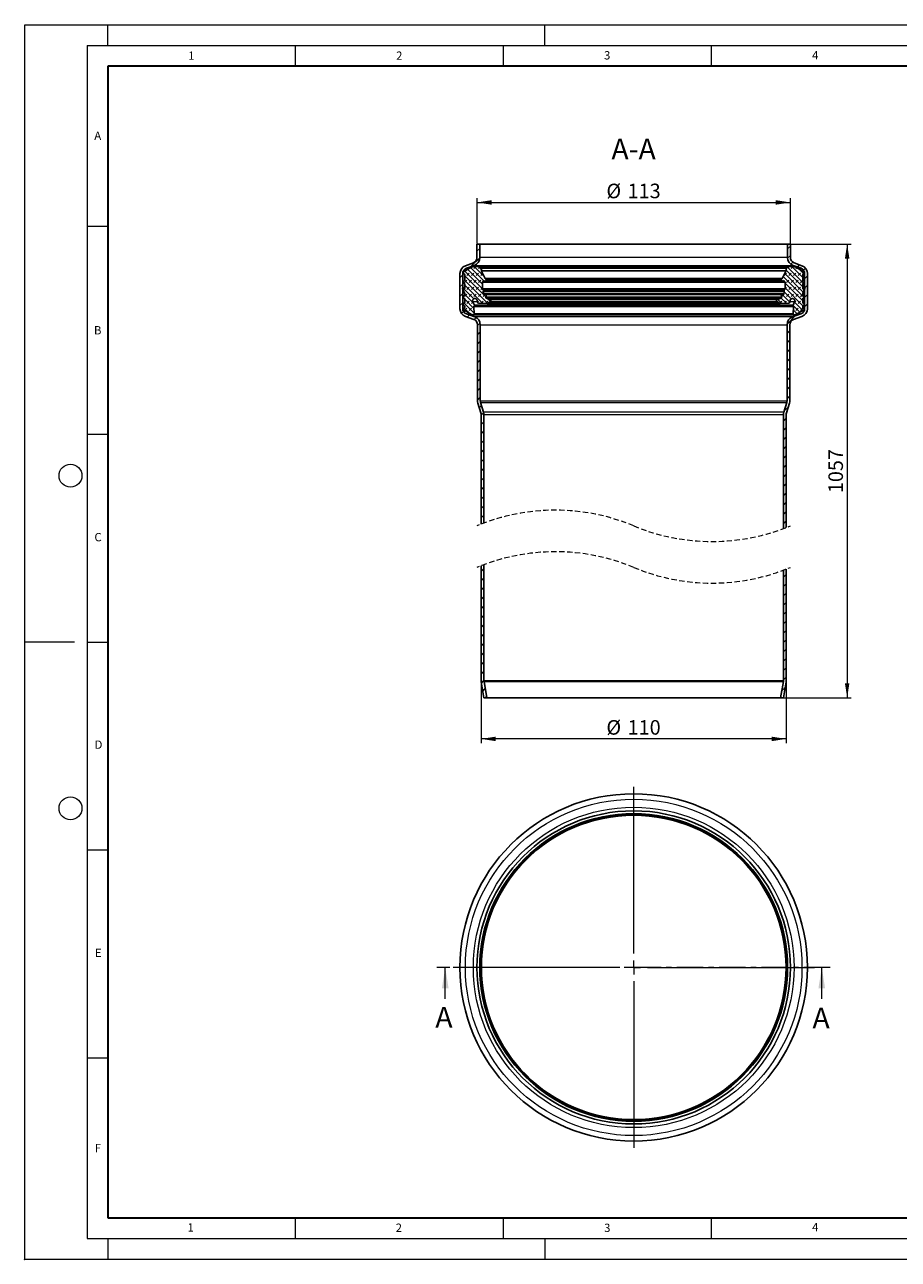
# Model space of a CAD drawing. Units: millimetres. Extents: x 0 to 420, y 0 to 297.
# Drawn here: x 0 to 210, y 0 to 297 of the extents above; entities that cross this region are included whole.
import ezdxf

# ---------------------------------------------------------------- set-up
doc = ezdxf.new("R2010")
doc.units = ezdxf.units.MM
doc.header["$PDSIZE"] = -1
doc.linetypes.add('CENTER', pattern=[10.16, 6.35, -1.27, 1.27, -1.27])
doc.linetypes.add('HIDDEN', pattern=[1.905, 1.27, -0.635])
doc.styles.add('SLDTEXTSTYLE0', font='TXT', dxfattribs={"width": 0.605})
doc.dimstyles.new('SLDDIMSTYLE0', dxfattribs={"dimtxt": 3.5, "dimasz": 3.5, "dimexe": 0, "dimexo": 0.0625, "dimgap": 0.875, "dimtad": 1, "dimlfac": 1.5, "dimrnd": 1e-09, "dimzin": 12, "dimdsep": 46, "dimtxsty": 'SLDTEXTSTYLE0', "dimsah": 1, "dimcen": 0.09, "dimadec": 0, "dimazin": 3, "dimtfac": 1, "dimtdec": 3, "dimtofl": 0, "dimtmove": 0, "dimatfit": 3, "dimfxl": 1, "dimfrac": 2, "dimtolj": 1, "dimtzin": 12, "dimarcsym": 0})

# ---------------------------------------------------------------- blocks, each defined once
blk = doc.blocks.new('SW_CENTERMARKSYMBOL_0')
at = {"color": 0, "linetype": 'Continuous', "lineweight": 18}
for p, q in [((0, 3.33), (0, 43.43)), ((-3.33, 0), (-43.43, 0)), ((0, 0), (-1.67, 0)), ((0, 0), (0, 1.67)), ((0, 0), (0, -1.67)), ((0, 0), (1.67, 0)), ((3.33, 0), (43.43, 0)), ((0, -3.33), (0, -43.43))]:
    blk.add_line(p, q, dxfattribs=at)
blk = doc.blocks.new('_D')
at = {"color": 7, "linetype": 'Continuous', "lineweight": 0}
for p, q in [((108.73, 244.34), (108.73, 255.24)), ((108.73, 254.24), (184.06, 254.24)), ((184.06, 244.34), (184.06, 255.24))]:
    blk.add_line(p, q, dxfattribs=at)
at = {"color": 7, "linetype": 'Continuous', "lineweight": 18}
for points in [[(108.73, 254.24), (112.23, 253.7), (112.23, 254.78)], [(184.06, 254.24), (180.56, 254.78), (180.56, 253.7)]]:
    blk.add_solid(points, dxfattribs=at)
at = {"color": 7, "linetype": 'Continuous', "lineweight": 18, "char_height": 3.5, "attachment_point": 1, "style": 'SLDTEXTSTYLE0'}
for s, insert in [('%%c', (139.83, 258.75)), ('113', (144.93, 258.76))]:
    blk.add_mtext(s, dxfattribs=dict(at, insert=insert))
blk = doc.blocks.new('_D_1')
at = {"color": 7, "linetype": 'Continuous', "lineweight": 0}
for p, q in [((184.16, 244.24), (198.71, 244.24)), ((197.71, 244.24), (197.71, 135.08)), ((182.49, 135.08), (198.71, 135.08))]:
    blk.add_line(p, q, dxfattribs=at)
at = {"color": 7, "linetype": 'Continuous', "lineweight": 18}
for points in [[(197.71, 244.24), (197.17, 240.74), (198.25, 240.74)], [(197.71, 135.08), (198.25, 138.58), (197.17, 138.58)]]:
    blk.add_solid(points, dxfattribs=at)
at = {"color": 7, "linetype": 'Continuous', "lineweight": 18, "insert": (193.2, 184.31), "char_height": 3.5, "attachment_point": 1, "rotation": 90, "style": 'SLDTEXTSTYLE0'}
blk.add_mtext('1057', dxfattribs=at)
blk = doc.blocks.new('_D_2')
at = {"color": 7, "linetype": 'Continuous', "lineweight": 0}
for p, q in [((109.73, 139.15), (109.73, 124.19)), ((183.06, 139.15), (183.06, 124.19)), ((183.06, 125.19), (109.73, 125.19))]:
    blk.add_line(p, q, dxfattribs=at)
at = {"color": 7, "linetype": 'Continuous', "lineweight": 18}
for points in [[(109.73, 125.19), (113.23, 124.65), (113.23, 125.73)], [(183.06, 125.19), (179.56, 125.73), (179.56, 124.65)]]:
    blk.add_solid(points, dxfattribs=at)
at = {"color": 7, "linetype": 'Continuous', "lineweight": 18, "char_height": 3.5, "attachment_point": 1, "style": 'SLDTEXTSTYLE0'}
for s, insert in [('%%c', (139.83, 129.71)), ('110', (144.93, 129.71))]:
    blk.add_mtext(s, dxfattribs=dict(at, insert=insert))
blk = doc.blocks.new('SW_HATCH_0')
at = {"color": 0, "linetype": 'Continuous', "lineweight": 18}
for p, q in [((0, 0), (0.67, 0.67)), ((74.67, 0.58), (75.33, 1.25)), ((-1.45, -3.69), (0.67, -1.58)), ((74.67, -1.66), (75.33, -1)), ((75.46, -3.12), (75.94, -2.64)), ((-4.1, -6.35), (-3.43, -5.68)), ((-3.13, -5.37), (-3.03, -5.27)), ((2.11, -10.97), (-2.95, -5.9)), ((1.29, -9.02), (-2.94, -4.79)), ((-2.46, -5.83), (-1.9, -5.27)), ((1.29, -7.9), (-2.23, -4.38)), ((1.65, -7.14), (-1.52, -3.97)), ((-1.34, -5.83), (-0.78, -5.27)), ((-0.78, -4.15), (-0.31, -3.68)), ((1.78, -6.15), (-0.66, -3.7)), ((-0.22, -5.83), (0.34, -5.27)), ((0.34, -4.15), (0.66, -3.83)), ((1.04, -4.29), (0.57, -3.81)), ((0.9, -5.83), (1.37, -5.37)), ((73.87, -5.83), (74.43, -5.27)), ((78.42, -9.82), (73.97, -5.37)), ((78.29, -8.57), (74.29, -4.57)), ((74.43, -4.15), (74.76, -3.81)), ((78.47, -7.63), (74.67, -3.83)), ((74.99, -5.83), (75.55, -5.27)), ((75.55, -4.15), (76, -3.7)), ((78.29, -6.32), (75.65, -3.68)), ((76.11, -5.83), (76.67, -5.27)), ((76.67, -4.15), (76.85, -3.97)), ((77.04, -3.79), (77.55, -3.27)), ((77.24, -5.83), (77.8, -5.27)), ((78.46, -5.37), (77.35, -4.26)), ((78.51, -4.56), (78.98, -4.09)), ((78.77, -6.55), (79.43, -5.88)), ((-4.1, -8.59), (-3.43, -7.92)), ((-3.44, -9.05), (-3.28, -8.89)), ((-0.77, -11.45), (-3.42, -8.8)), ((-3.03, -7.52), (-2.46, -6.95)), ((2.54, -12.52), (-2.96, -7.02)), ((1.42, -12.53), (-2.95, -8.15)), ((-2.46, -9.2), (-1.9, -8.64)), ((-1.9, -7.52), (-1.34, -6.95)), ((-1.34, -9.2), (-0.78, -8.64)), ((-0.78, -7.52), (-0.22, -6.95)), ((-0.22, -9.2), (0.34, -8.64)), ((0.34, -7.52), (0.9, -6.95)), ((0.9, -9.2), (1.29, -8.81)), ((1.82, -7.16), (2.03, -6.95)), ((73.51, -7.16), (73.1, -6.75)), ((78.61, -11.14), (73.58, -6.1)), ((73.68, -7.14), (73.87, -6.95)), ((78.29, -11.93), (74.05, -7.69)), ((74.05, -9.02), (74.43, -8.64)), ((78.32, -13.09), (74.05, -8.81)), ((74.43, -7.52), (74.99, -6.95)), ((74.99, -9.2), (75.55, -8.64)), ((75.55, -7.52), (76.11, -6.95)), ((76.11, -9.2), (76.67, -8.64)), ((76.67, -7.52), (77.24, -6.95)), ((77.24, -9.2), (77.8, -8.64)), ((77.8, -7.52), (78.3, -7.02)), ((78.36, -9.2), (78.76, -8.8)), ((78.77, -9.05), (78.61, -8.89)), ((78.77, -8.79), (79.43, -8.12)), ((-4.1, -10.84), (-3.43, -10.17)), ((-3.03, -10.88), (-2.46, -10.32)), ((-0.84, -12.51), (-2.95, -10.39)), ((-0.73, -13.74), (-2.95, -11.51)), ((-1.9, -10.88), (-1.34, -10.32)), ((-0.78, -10.88), (-0.22, -10.32)), ((0.34, -10.88), (0.9, -10.32)), ((1.47, -10.88), (2.03, -10.32)), ((3.22, -12.07), (2.54, -11.4)), ((73.27, -12.53), (72.34, -11.6)), ((74.38, -12.52), (73.12, -11.25)), ((75.24, -12.25), (73.21, -10.22)), ((73.31, -10.88), (73.87, -10.32)), ((75.56, -11.45), (73.84, -9.74)), ((74.43, -10.88), (74.99, -10.32)), ((75.55, -10.88), (76.11, -10.32)), ((76.67, -10.88), (77.24, -10.32)), ((77.8, -10.88), (78.29, -10.39)), ((78.77, -11.04), (79.43, -10.37)), ((-4.1, -13.08), (-3.43, -12.41)), ((-3.73, -14.96), (-3.25, -14.48)), ((-0.69, -14.9), (-3.09, -12.5)), ((-1.71, -15), (-3.05, -13.67)), ((-3.02, -14.25), (-2.46, -13.69)), ((-2.46, -12.57), (-1.9, -12.01)), ((-1.9, -14.25), (-1.34, -13.69)), ((-1.34, -12.57), (-0.98, -12.21)), ((-0.78, -14.25), (-0.72, -14.19)), ((0.09, -12.25), (0.34, -12.01)), ((0.95, -12.52), (1.47, -12.01)), ((2.06, -12.53), (2.59, -12.01)), ((72.12, -12.07), (72.18, -12.01)), ((72.79, -12.52), (73.31, -12.01)), ((73.91, -12.53), (74.43, -12.01)), ((77.64, -14.66), (75.95, -12.97)), ((76.93, -15.07), (76.05, -14.19)), ((76.06, -13.74), (76.11, -13.69)), ((76.17, -12.51), (76.67, -12.01)), ((78.35, -14.25), (76.32, -12.21)), ((76.67, -14.25), (77.24, -13.69)), ((77.24, -12.57), (77.8, -12.01)), ((77.8, -14.25), (78.36, -13.69)), ((78.36, -12.57), (78.43, -12.5)), ((78.77, -13.28), (79.43, -12.61)), ((-2.37, -15.84), (-1.84, -15.31)), ((-0.71, -16.42), (-0.21, -15.93)), ((0.13, -17.83), (0.75, -17.21)), ((74.54, -17.51), (76.49, -15.56)), ((0.13, -20.07), (0.8, -19.41)), ((74.53, -19.76), (75.2, -19.09)), ((0.13, -22.32), (0.8, -21.65)), ((74.53, -22), (75.2, -21.34)), ((74.53, -24.25), (75.2, -23.58)), ((0.13, -24.56), (0.8, -23.9)), ((0.13, -26.81), (0.8, -26.14)), ((74.53, -26.49), (75.2, -25.83)), ((0.13, -29.05), (0.8, -28.39)), ((74.53, -28.74), (75.2, -28.07)), ((0.13, -31.3), (0.8, -30.63)), ((74.53, -30.98), (75.2, -30.32)), ((74.53, -33.23), (75.2, -32.56)), ((0.13, -33.54), (0.8, -32.88)), ((0.13, -35.79), (0.8, -35.12)), ((74.53, -35.47), (75.2, -34.81)), ((0.55, -37.62), (1.08, -37.08)), ((73.84, -38.41), (74.85, -37.4)), ((1, -39.41), (1.61, -38.8)), ((1, -41.66), (1.67, -40.99)), ((73.67, -40.83), (74.33, -40.16)), ((1, -43.9), (1.67, -43.23)), ((73.67, -43.08), (74.33, -42.41)), ((1, -46.15), (1.67, -45.48)), ((73.67, -45.32), (74.33, -44.66)), ((73.67, -47.57), (74.33, -46.9)), ((1, -48.39), (1.67, -47.72)), ((1, -50.64), (1.67, -49.97)), ((73.67, -49.81), (74.33, -49.15)), ((1, -52.88), (1.67, -52.21)), ((73.67, -52.06), (74.33, -51.39)), ((1, -55.13), (1.67, -54.46)), ((73.67, -54.3), (74.33, -53.64)), ((73.67, -56.55), (74.33, -55.88)), ((1, -57.37), (1.67, -56.7)), ((1, -59.62), (1.67, -58.95)), ((73.67, -58.79), (74.33, -58.13)), ((1, -61.86), (1.67, -61.2)), ((73.67, -61.04), (74.33, -60.37)), ((1, -64.11), (1.67, -63.44)), ((73.67, -63.28), (74.33, -62.62)), ((73.67, -65.53), (74.33, -64.86)), ((1, -77), (1.67, -76.34)), ((1, -79.25), (1.67, -78.58)), ((73.67, -78.43), (74.33, -77.76)), ((73.67, -80.67), (74.33, -80)), ((1, -81.49), (1.67, -80.83)), ((1, -83.74), (1.67, -83.07)), ((73.67, -82.92), (74.33, -82.25)), ((1, -85.98), (1.67, -85.32)), ((73.67, -85.16), (74.33, -84.49)), ((1, -88.23), (1.67, -87.56)), ((73.67, -87.41), (74.33, -86.74)), ((73.67, -89.65), (74.33, -88.98)), ((1, -90.47), (1.67, -89.81)), ((1, -92.72), (1.67, -92.05)), ((73.67, -91.9), (74.33, -91.23)), ((1, -94.97), (1.67, -94.3)), ((73.67, -94.14), (74.33, -93.47)), ((1, -97.21), (1.67, -96.54)), ((73.67, -96.39), (74.33, -95.72)), ((73.67, -98.63), (74.33, -97.96)), ((1, -99.46), (1.67, -98.79)), ((73.67, -100.88), (74.33, -100.21)), ((1, -101.7), (1.67, -101.03)), ((1.08, -103.87), (1.67, -103.28)), ((73.67, -103.12), (74.33, -102.45)), ((1.4, -105.79), (1.98, -105.21)), ((73.26, -105.77), (74.07, -104.96)), ((2.03, -107.41), (2.3, -107.14))]:
    blk.add_line(p, q, dxfattribs=at)

msp = doc.modelspace()

# ---------------------------------------------------------------- linework, layer by layer
at = {"color": 7, "linetype": 'Continuous', "lineweight": 18}
for p, q in [((0, 0), (0, 297)), ((0, 297), (420, 297)), ((20, 292), (20, 297)), ((125, 292), (125, 297)), ((15, 292), (415, 292)), ((15, 292), (15, 5)), ((65, 292), (65, 287)), ((115, 292), (115, 287)), ((165, 292), (165, 287)), ((15, 248.5), (20, 248.5)), ((15, 198.5), (20, 198.5)), ((12, 148.5), (0, 148.5)), ((15, 148.5), (20, 148.5)), ((15, 98.5), (20, 98.5)), ((101.0922, 62.62), (101.0922, 70.22)), ((191.6066, 62.62), (191.6066, 70.22)), ((15, 48.5), (20, 48.5)), ((65, 10), (65, 5)), ((115, 10), (115, 5)), ((165, 10), (165, 5)), ((15, 5), (415, 5)), ((20, 5), (20, 0)), ((125, 5), (125, 0)), ((0, 0), (420, 0))]:
    msp.add_line(p, q, dxfattribs=at)
at = {"color": 7, "linetype": 'Continuous', "lineweight": 35}
for p, q in [((20, 287), (20, 10)), ((410, 287), (20, 287)), ((20, 10), (415, 10))]:
    msp.add_line(p, q, dxfattribs=at)
at = {"color": 7, "linetype": 'Continuous', "lineweight": 25}
for p, q in [((108.7259, 244.2369), (108.7259, 240.9687)), ((109.3926, 244.2369), (108.7259, 244.2369)), ((109.3926, 244.2369), (109.3926, 240.9687)), ((109.3926, 244.2369), (183.3926, 244.2369)), ((183.3926, 240.9687), (183.3926, 244.2369)), ((184.0593, 244.2369), (183.3926, 244.2369)), ((184.0593, 240.9687), (184.0593, 244.2369)), ((107.4118, 238.6364), (105.4929, 237.5286)), ((107.8508, 239.7166), (105.9386, 239.0168)), ((108.0799, 239.0905), (106.1677, 238.3908)), ((108.2139, 238.8045), (107.7927, 238.7602)), ((184.4454, 238.8111), (108.3398, 238.8111)), ((108.5222, 238.7972), (109.5611, 238.638)), ((183.2241, 238.638), (109.5611, 238.638)), ((109.7704, 238.3942), (109.7704, 237.7696)), ((109.7892, 237.6943), (110.7225, 235.9391)), ((182.0627, 235.9391), (182.996, 237.6943)), ((183.0148, 237.7696), (183.0148, 238.3942)), ((183.2241, 238.638), (184.263, 238.7972)), ((184.9925, 238.7602), (184.5712, 238.8045)), ((186.6175, 238.3908), (184.7053, 239.0905)), ((186.8466, 239.0168), (184.9344, 239.7166)), ((187.2922, 237.5286), (185.3734, 238.6364)), ((104.6259, 237.1387), (104.6259, 228.6831)), ((105.2926, 237.1387), (105.2926, 228.6831)), ((105.4929, 237.181), (105.6714, 237.078)), ((105.6714, 235.3635), (105.4929, 235.2605)), ((105.4929, 234.9129), (105.6714, 234.8099)), ((105.7717, 236.9042), (105.7717, 235.5373)), ((105.7717, 234.6361), (105.7717, 233.529)), ((110.0141, 234.9484), (110.0141, 233.4257)), ((110.4921, 235.3424), (110.8781, 235.2674)), ((110.8781, 235.2674), (181.9071, 235.2674)), ((181.8039, 235.7377), (110.9813, 235.7377)), ((181.9071, 235.2674), (182.2931, 235.3424)), ((182.7711, 233.4257), (182.7711, 234.9484)), ((187.0135, 235.5373), (187.0135, 236.9042)), ((187.0135, 233.529), (187.0135, 234.6361)), ((187.1138, 237.078), (187.2922, 237.181)), ((187.2922, 235.2605), (187.1138, 235.3635)), ((187.1138, 234.8099), (187.2922, 234.9129)), ((187.4926, 228.6831), (187.4926, 237.1387)), ((188.1593, 228.6831), (188.1593, 237.1387)), ((105.2231, 233.5761), (105.7529, 232.4399)), ((105.3419, 233.6758), (105.6454, 233.4633)), ((105.3419, 233.6758), (105.7717, 233.6758)), ((105.6714, 231.768), (105.4929, 231.665)), ((105.6454, 233.4633), (105.7375, 233.4633)), ((105.7717, 232.3551), (105.7717, 231.9419)), ((110.0633, 233.3101), (110.2022, 233.1762)), ((110.2132, 232.756), (110.3383, 232.2791)), ((110.2568, 232.9798), (110.2133, 232.8177)), ((110.7828, 232.265), (110.4831, 232.1926)), ((110.7828, 232.265), (182.0024, 232.265)), ((110.9762, 232.0698), (110.8262, 231.4725)), ((181.959, 231.4725), (181.809, 232.0698)), ((182.3021, 232.1926), (182.0024, 232.265)), ((182.4469, 232.2791), (182.572, 232.756)), ((182.5718, 232.8177), (182.5284, 232.9798)), ((182.583, 233.1762), (182.7219, 233.3101)), ((187.0135, 233.6758), (187.4433, 233.6758)), ((187.0135, 231.9419), (187.0135, 232.3551)), ((187.0323, 232.4399), (187.5621, 233.5761)), ((187.0477, 233.4633), (187.1398, 233.4633)), ((187.2922, 231.665), (187.1138, 231.768)), ((187.1398, 233.4633), (187.4433, 233.6758)), ((105.4929, 231.3175), (105.6714, 231.2144)), ((105.6714, 230.0157), (105.4929, 229.9127)), ((105.4929, 229.5651), (105.6714, 229.4621)), ((105.6714, 228.8171), (105.4933, 228.7143)), ((105.7717, 231.0406), (105.7717, 230.1895)), ((105.7717, 229.2883), (105.7717, 228.9909)), ((107.7272, 230.3152), (108.095, 229.5525)), ((107.9797, 229.2111), (108.0403, 227.4191)), ((108.0908, 229.44), (107.9958, 229.2754)), ((108.7953, 230.5593), (108.7953, 230.3749)), ((109.1935, 229.9735), (111.1823, 229.9581)), ((110.9384, 231.2406), (111.702, 230.8967)), ((181.8468, 231.2406), (110.9384, 231.2406)), ((111.1823, 229.9581), (181.6029, 229.9581)), ((111.9756, 230.4409), (111.369, 230.0162)), ((111.702, 230.8967), (111.9428, 230.7883)), ((181.4162, 230.0162), (180.8096, 230.4409)), ((180.8423, 230.7883), (181.0832, 230.8967)), ((181.0832, 230.8967), (181.8468, 231.2406)), ((181.6029, 229.9581), (183.5916, 229.9735)), ((183.9899, 230.3749), (183.9899, 230.5593)), ((184.6902, 229.5525), (185.058, 230.3152)), ((184.7894, 229.2754), (184.6944, 229.44)), ((184.7449, 227.4191), (184.8055, 229.2111)), ((187.0135, 230.1895), (187.0135, 231.0406)), ((187.0135, 228.9909), (187.0135, 229.2883)), ((187.1138, 231.2144), (187.2922, 231.3175)), ((187.2922, 229.9127), (187.1138, 230.0157)), ((187.1138, 229.4621), (187.2922, 229.5651)), ((187.2919, 228.7143), (187.1138, 228.8171)), ((105.4933, 228.3667), (107.1254, 227.4244)), ((105.9581, 226.7979), (107.9711, 226.0848)), ((106.1807, 227.4263), (108.1937, 226.7132)), ((107.262, 227.3593), (107.7134, 227.1862)), ((185.0718, 227.1862), (107.7134, 227.1862)), ((184.5914, 226.7132), (186.6045, 227.4263)), ((184.814, 226.0848), (186.8271, 226.7979)), ((185.0718, 227.1862), (185.5232, 227.3593)), ((185.6598, 227.4244), (187.2919, 228.3667)), ((108.8593, 224.828), (108.8593, 206.5358)), ((109.5259, 224.828), (109.5259, 206.5358)), ((183.2593, 206.5358), (183.2593, 224.828)), ((183.9259, 206.5358), (183.9259, 224.828)), ((108.9466, 205.951), (109.6677, 203.5927)), ((109.5842, 206.1459), (110.3052, 203.7876)), ((182.48, 203.7876), (183.201, 206.1459)), ((183.1175, 203.5927), (183.8385, 205.951)), ((109.7259, 203.2028), (109.7259, 176.8447)), ((110.3926, 203.2028), (110.3926, 177.0998)), ((182.3926, 175.782), (182.3926, 203.2028)), ((183.0593, 176.0371), (183.0593, 203.2028)), ((109.7259, 166.8447), (109.7259, 139.2503)), ((110.3926, 167.0998), (110.3926, 139.2503)), ((182.3926, 139.2503), (182.3926, 165.782)), ((183.0593, 139.2503), (183.0593, 166.0371)), ((109.7531, 138.9215), (110.3926, 135.0848)), ((110.4107, 139.0311), (111.0685, 135.0848)), ((181.7167, 135.0848), (182.3745, 139.0311)), ((182.3926, 135.0848), (183.032, 138.9215)), ((110.3926, 135.0848), (111.0685, 135.0848)), ((181.7167, 135.0848), (111.0685, 135.0848)), ((181.7167, 135.0848), (182.3926, 135.0848))]:
    msp.add_line(p, q, dxfattribs=at)
at = {"color": 8, "linetype": 'Continuous', "lineweight": 18}
for p, q in [((183.3926, 240.9687), (109.3926, 240.9687)), ((106.1677, 238.3908), (106.9863, 238.3908)), ((108.0799, 239.0905), (184.7053, 239.0905)), ((108.5222, 238.7972), (184.263, 238.7972)), ((109.7704, 238.3942), (183.0148, 238.3942)), ((183.0148, 237.7696), (109.7704, 237.7696)), ((182.996, 237.6943), (109.7892, 237.6943)), ((185.7989, 238.3908), (186.6175, 238.3908)), ((105.2926, 237.1387), (105.5663, 237.1387)), ((182.7711, 234.9484), (110.0141, 234.9484)), ((182.0627, 235.9391), (110.7225, 235.9391)), ((187.2189, 237.1387), (187.4926, 237.1387)), ((182.7711, 233.4257), (110.0141, 233.4257)), ((182.7219, 233.3101), (110.0633, 233.3101)), ((182.583, 233.1762), (110.2022, 233.1762)), ((182.572, 232.756), (110.2132, 232.756)), ((182.5718, 232.8177), (110.2133, 232.8177)), ((110.2568, 232.9798), (182.5284, 232.9798)), ((182.4469, 232.2791), (110.3383, 232.2791)), ((110.9762, 232.0698), (181.809, 232.0698)), ((108.7997, 230.3152), (107.7272, 230.3152)), ((107.9797, 229.2111), (184.8055, 229.2111)), ((184.7894, 229.2754), (107.9958, 229.2754)), ((108.0908, 229.44), (184.6944, 229.44)), ((184.6902, 229.5525), (108.095, 229.5525)), ((181.959, 231.4725), (110.8262, 231.4725)), ((181.4162, 230.0162), (111.369, 230.0162)), ((181.0832, 230.8967), (111.702, 230.8967)), ((180.8423, 230.7883), (111.9428, 230.7883)), ((111.9756, 230.4409), (180.8096, 230.4409)), ((185.058, 230.3152), (183.9854, 230.3152)), ((105.2926, 228.6831), (105.3497, 228.6831)), ((106.1807, 227.4263), (107.1222, 227.4263)), ((184.7449, 227.4191), (108.0403, 227.4191)), ((184.5914, 226.7132), (108.1937, 226.7132)), ((185.663, 227.4263), (186.6045, 227.4263)), ((187.3684, 228.6831), (187.4926, 228.6831)), ((109.5259, 224.828), (183.2593, 224.828)), ((109.5259, 206.5358), (183.2593, 206.5358)), ((109.5842, 206.1459), (183.201, 206.1459)), ((182.48, 203.7876), (110.3052, 203.7876)), ((110.3926, 203.2028), (182.3926, 203.2028)), ((110.3926, 139.2503), (182.3926, 139.2503)), ((110.4107, 139.0311), (182.3745, 139.0311))]:
    msp.add_line(p, q, dxfattribs=at)
at = {"color": 7, "linetype": 'CENTER', "lineweight": 18}
msp.add_line((193.6066, 70.22), (99.0922, 70.22), dxfattribs=at)
at = {"color": 7, "linetype": 'Continuous', "lineweight": 18}
for centre in [(11, 188.5), (11, 108.5)]:
    msp.add_circle(centre, 2.75, dxfattribs=at)
at = {"color": 7, "linetype": 'Continuous', "lineweight": 25}
for radius in [41.7667, 37.6667, 37, 36.6222]:
    msp.add_circle((146.3926, 70.22), radius, dxfattribs=at)
at = {"color": 8, "linetype": 'Continuous', "lineweight": 18}
for radius in [40.454, 38.5418, 36.8315, 36.6034]:
    msp.add_circle((146.3926, 70.22), radius, dxfattribs=at)
at = {"color": 7, "linetype": 'Continuous', "lineweight": 25}
for centre, radius, start, end in [((107.3926, 240.9688), 1.3334, 290.100976, 359.999412), ((107.3925, 240.9688), 2.0001, 290.101826, 359.999131), ((185.3927, 240.9688), 2.0001, 180.000869, 249.898174), ((185.3926, 240.9688), 1.3334, 180.000588, 249.899024), ((106.6259, 237.1387), 2, 110.099817, 179.9999), ((106.6259, 237.1387), 1.3333, 110.097869, 180.000812), ((107.8936, 237.8017), 0.9638, 96.006663, 119.993501), ((108.3397, 237.6055), 1.2056, 81.294535, 95.987826), ((109.5237, 238.3942), 0.2467, 0.005783, 81.282301), ((109.9309, 237.7696), 0.1605, 179.992078, 208.005776), ((182.8543, 237.7696), 0.1605, 331.994224, 0.007922), ((183.2615, 238.3942), 0.2467, 98.717699, 179.994217), ((184.4455, 237.6055), 1.2056, 84.012174, 98.705465), ((184.8916, 237.8017), 0.9638, 60.006499, 83.993337), ((186.1593, 237.1387), 1.3333, 359.999188, 69.902131), ((186.1593, 237.1387), 2, 0.0001, 69.900183), ((105.5711, 236.9042), 0.2006, 359.985338, 60.011861), ((105.5711, 235.5373), 0.2006, 299.988139, 0.014662), ((105.571, 234.6361), 0.2007, 0.006507, 59.990692), ((110.4155, 234.9484), 0.4014, 78.99824, 180.000798), ((111.0768, 236.1274), 0.4013, 207.998161, 256.239086), ((110.924, 235.5038), 0.2408, 259.002063, 76.230848), ((181.8612, 235.5038), 0.2408, 103.769152, 280.997937), ((181.7084, 236.1274), 0.4013, 283.760914, 332.001839), ((182.3697, 234.9484), 0.4014, 359.999202, 101.00176), ((187.2141, 236.9042), 0.2006, 119.988139, 180.014662), ((187.2141, 235.5373), 0.2006, 179.985338, 240.011861), ((187.2142, 234.6361), 0.2007, 120.009308, 179.993493), ((105.6914, 233.529), 0.0803, 235.004011, 0.001163), ((105.571, 231.9419), 0.2007, 300.009308, 359.993493), ((105.5711, 232.3551), 0.2006, 0.001529, 25.003133), ((110.1747, 233.4257), 0.1606, 180.011955, 226.053208), ((110.0629, 233.0317), 0.2007, 345.005807, 46.05407), ((110.4548, 232.3097), 0.1205, 194.719613, 283.553162), ((110.8205, 232.1089), 0.1605, 345.892348, 103.586225), ((181.9647, 232.1089), 0.1605, 76.413775, 194.107652), ((182.3304, 232.3097), 0.1205, 256.446838, 345.280387), ((182.7223, 233.0317), 0.2007, 133.94593, 194.994193), ((182.6105, 233.4257), 0.1606, 313.946792, 359.988045), ((187.0938, 233.529), 0.0803, 179.998837, 304.995989), ((187.2141, 232.3551), 0.2006, 154.996867, 179.998471), ((187.2142, 231.9419), 0.2007, 180.006507, 239.990692), ((105.5711, 231.0407), 0.2006, 359.985338, 60.011861), ((105.571, 230.1895), 0.2007, 300.009308, 359.993493), ((105.5711, 229.2883), 0.2006, 359.985338, 60.011861), ((105.5711, 228.9909), 0.2006, 299.988137, 0.003318), ((107.9866, 229.5002), 0.1204, 329.994935, 25.751831), ((109.1966, 230.3749), 0.4014, 180.003755, 269.555266), ((111.1847, 230.2794), 0.3212, 269.574097, 305.002121), ((111.8605, 230.6053), 0.2007, 304.998243, 65.760508), ((180.9247, 230.6053), 0.2007, 114.239492, 235.001757), ((181.6005, 230.2794), 0.3212, 234.997879, 270.425903), ((183.5885, 230.3749), 0.4014, 270.444734, 359.996245), ((184.7986, 229.5002), 0.1204, 154.248169, 210.005065), ((187.2141, 231.0407), 0.2006, 119.988139, 180.014662), ((187.2142, 230.1895), 0.2007, 180.006507, 239.990692), ((187.2141, 229.2883), 0.2006, 119.988139, 180.014662), ((187.2141, 228.9909), 0.2006, 179.996682, 240.011863), ((106.6259, 228.6831), 2, 179.999007, 250.494816), ((106.6259, 228.6831), 1.3333, 179.998346, 250.494907), ((107.6076, 228.2604), 0.9651, 240.019783, 249.016023), ((107.7996, 227.411), 0.2408, 249.013319, 1.935209), ((107.526, 224.828), 1.3333, 359.9992, 70.494907), ((107.526, 224.828), 2, 359.999597, 70.494694), ((185.2592, 224.828), 2, 109.505306, 180.000403), ((185.2592, 224.828), 1.3333, 109.505093, 180.0008), ((184.9856, 227.411), 0.2408, 178.064791, 290.986681), ((185.1775, 228.2604), 0.9651, 290.983977, 299.980217), ((186.1593, 228.6831), 1.3333, 289.505093, 0.001654), ((186.1593, 228.6831), 2, 289.505184, 0.000993), ((110.8591, 206.5357), 1.9998, 179.999374, 197.000655), ((110.8594, 206.5358), 1.3334, 180.00058, 196.999402), ((181.9258, 206.5358), 1.3334, 343.000598, 359.99942), ((181.9261, 206.5357), 1.9998, 342.999345, 0.000626), ((108.3925, 203.2028), 1.3334, 0.00058, 16.999402), ((108.3927, 203.2029), 1.9998, 359.999374, 17.000655), ((184.3924, 203.2029), 1.9998, 162.999345, 180.000626), ((184.3927, 203.2028), 1.3334, 163.000598, 179.99942), ((111.7259, 139.2503), 2, 180.00046, 189.462348), ((111.7266, 139.2504), 1.334, 180.0031, 189.460138), ((181.0586, 139.2504), 1.334, 350.539862, 359.9969), ((181.0593, 139.2503), 2, 350.537652, 359.99954)]:
    msp.add_arc(centre, radius, start, end, dxfattribs=at)
at = {"color": 7, "linetype": 'HIDDEN', "lineweight": 18}
for centre, start, end in [((127.5593, 131.2409), 67.380135, 112.619865), ((165.2259, 221.6409), 247.380135, 292.619865), ((127.5593, 121.2409), 67.380135, 112.619865), ((165.2259, 211.6409), 247.380135, 292.619865)]:
    msp.add_arc(centre, 48.9667, start, end, dxfattribs=at)
at = {"color": 7, "linetype": 'Continuous', "lineweight": 25}
for points, knots in [([(105.4929, 237.5286), (105.4745, 237.5154), (105.4376, 237.489), (105.4029, 237.429), (105.3888, 237.362), (105.398, 237.2939), (105.4292, 237.2329), (105.4657, 237.1975), (105.4889, 237.1834), (105.4929, 237.181)], [0, 0, 0, 0, 0.16103902, 0.3221404, 0.48323004, 0.64422784, 0.80527425, 0.96638426, 1, 1, 1, 1]), ([(105.4929, 235.2605), (105.4745, 235.2473), (105.4376, 235.2209), (105.4029, 235.1609), (105.3888, 235.094), (105.398, 235.0258), (105.4292, 234.9647), (105.4657, 234.9294), (105.4889, 234.9153), (105.4929, 234.9129)], [0, 0, 0, 0, 0.16103944, 0.32205983, 0.48314989, 0.64424224, 0.80528907, 0.9663339, 1, 1, 1, 1]), ([(187.2922, 237.181), (187.3107, 237.1942), (187.3475, 237.2206), (187.3823, 237.2806), (187.3963, 237.3476), (187.3872, 237.4157), (187.356, 237.4768), (187.3195, 237.5121), (187.2963, 237.5262), (187.2922, 237.5286)], [0, 0, 0, 0, 0.161039438, 0.322059835, 0.483149892, 0.644242241, 0.805289073, 0.966333896, 1, 1, 1, 1]), ([(187.2922, 234.9129), (187.3107, 234.9261), (187.3476, 234.9525), (187.3823, 235.0125), (187.3963, 235.0794), (187.3872, 235.1476), (187.356, 235.2087), (187.3195, 235.244), (187.2963, 235.2581), (187.2922, 235.2605)], [0, 0, 0, 0, 0.161038838, 0.322140043, 0.483136488, 0.644228237, 0.805274469, 0.966384299, 1, 1, 1, 1]), ([(105.3419, 233.6758), (105.334, 233.6803), (105.3182, 233.6892), (105.2905, 233.6916), (105.2639, 233.6854), (105.2407, 233.6706), (105.2238, 233.6489), (105.2151, 233.6229), (105.215, 233.5975), (105.2206, 233.5826), (105.2231, 233.5761)], [0, 0, 0, 0, 0.128812343, 0.25764288, 0.386465427, 0.515304952, 0.644228492, 0.772962828, 0.901746673, 1, 1, 1, 1]), ([(105.4929, 231.665), (105.4745, 231.6519), (105.4376, 231.6255), (105.4029, 231.5654), (105.3888, 231.4985), (105.398, 231.4303), (105.4292, 231.3693), (105.4657, 231.3339), (105.4889, 231.3199), (105.4929, 231.3175)], [0, 0, 0, 0, 0.16103902, 0.3221404, 0.48323004, 0.64422784, 0.80527425, 0.96638426, 1, 1, 1, 1]), ([(110.2133, 232.8177), (110.211, 232.8043), (110.2073, 232.7836), (110.2117, 232.7632), (110.2132, 232.756)], [0, 0, 0, 0, 0.65012241, 1, 1, 1, 1]), ([(182.572, 232.756), (182.5743, 232.7695), (182.5779, 232.7902), (182.5734, 232.8106), (182.5718, 232.8177)], [0, 0, 0, 0, 0.6504509, 1, 1, 1, 1]), ([(187.2922, 231.3175), (187.3107, 231.3307), (187.3475, 231.3571), (187.3823, 231.4171), (187.3963, 231.484), (187.3872, 231.5522), (187.356, 231.6132), (187.3195, 231.6485), (187.2963, 231.6626), (187.2922, 231.665)], [0, 0, 0, 0, 0.161039438, 0.322059835, 0.483149892, 0.644242241, 0.805289073, 0.966333896, 1, 1, 1, 1]), ([(187.5621, 233.5761), (187.5651, 233.5847), (187.5712, 233.6018), (187.5688, 233.6294), (187.558, 233.6546), (187.5394, 233.6748), (187.5151, 233.6877), (187.488, 233.6918), (187.4629, 233.6875), (187.4492, 233.6793), (187.4433, 233.6758)], [0, 0, 0, 0, 0.1288069, 0.25770448, 0.38656383, 0.51541062, 0.64418763, 0.77304343, 0.90186435, 1, 1, 1, 1]), ([(105.4929, 229.9127), (105.4745, 229.8995), (105.4376, 229.8731), (105.4029, 229.8131), (105.3888, 229.7462), (105.398, 229.678), (105.4292, 229.617), (105.4657, 229.5816), (105.4889, 229.5676), (105.4929, 229.5651)], [0, 0, 0, 0, 0.16103884, 0.32214004, 0.48313649, 0.64422824, 0.80527447, 0.9663843, 1, 1, 1, 1]), ([(105.4933, 228.7143), (105.4749, 228.7011), (105.438, 228.6747), (105.4033, 228.6147), (105.3892, 228.5478), (105.3984, 228.4796), (105.4295, 228.4185), (105.4661, 228.3833), (105.4893, 228.3692), (105.4933, 228.3667)], [0, 0, 0, 0, 0.1610363, 0.32205812, 0.4831496, 0.64424338, 0.80529164, 0.9663336, 1, 1, 1, 1]), ([(108.7953, 230.5593), (108.7891, 230.6224), (108.7766, 230.7488), (108.6798, 230.917), (108.5371, 231.0448), (108.359, 231.118), (108.1671, 231.128), (107.9825, 231.0741), (107.8263, 230.962), (107.7157, 230.8045), (107.6644, 230.6197), (107.6729, 230.4492), (107.7119, 230.3529), (107.7272, 230.3152)], [0, 0, 0, 0, 0.0939204, 0.18785474, 0.28178848, 0.37572992, 0.46966512, 0.56359641, 0.65753217, 0.75146357, 0.84541601, 0.93933904, 1, 1, 1, 1]), ([(107.9958, 229.2754), (107.99, 229.263), (107.9804, 229.2425), (107.9799, 229.22), (107.9797, 229.2111)], [0, 0, 0, 0, 0.60497725, 1, 1, 1, 1]), ([(110.8262, 231.4725), (110.8228, 231.4501), (110.8161, 231.4052), (110.8351, 231.3385), (110.8733, 231.2819), (110.9127, 231.2527), (110.9357, 231.2418), (110.9384, 231.2406)], [0, 0, 0, 0, 0.24204615, 0.48408214, 0.72607375, 0.96804532, 1, 1, 1, 1]), ([(181.8468, 231.2406), (181.8664, 231.2519), (181.9058, 231.2744), (181.9463, 231.3307), (181.967, 231.3958), (181.9655, 231.4449), (181.9597, 231.4696), (181.959, 231.4725)], [0, 0, 0, 0, 0.24200441, 0.48405859, 0.72607374, 0.96809409, 1, 1, 1, 1]), ([(185.058, 230.3152), (185.0798, 230.3748), (185.1235, 230.494), (185.1093, 230.6876), (185.0364, 230.8647), (184.9077, 231.0079), (184.7392, 231.1004), (184.5495, 231.1319), (184.3601, 231.0989), (184.1921, 231.005), (184.0656, 230.8609), (183.9992, 230.7036), (183.9925, 230.5999), (183.9899, 230.5593)], [0, 0, 0, 0, 0.0939284, 0.18787336, 0.28180479, 0.37574571, 0.46967615, 0.56361079, 0.65754607, 0.75147803, 0.84542337, 0.93934204, 1, 1, 1, 1]), ([(184.8055, 229.2111), (184.8048, 229.2248), (184.8036, 229.2474), (184.7934, 229.2675), (184.7894, 229.2754)], [0, 0, 0, 0, 0.604317, 1, 1, 1, 1]), ([(187.2919, 228.3667), (187.3103, 228.3799), (187.3472, 228.4063), (187.3819, 228.4663), (187.396, 228.5333), (187.3868, 228.6014), (187.3556, 228.6625), (187.3192, 228.6978), (187.2959, 228.7119), (187.2919, 228.7143)], [0, 0, 0, 0, 0.16103569, 0.32213833, 0.4831362, 0.64422938, 0.80527703, 0.966384, 1, 1, 1, 1]), ([(187.2922, 229.5651), (187.3107, 229.5783), (187.3475, 229.6047), (187.3823, 229.6647), (187.3963, 229.7317), (187.3872, 229.7999), (187.356, 229.8609), (187.3195, 229.8962), (187.2963, 229.9103), (187.2922, 229.9127)], [0, 0, 0, 0, 0.161039438, 0.322059835, 0.483149892, 0.644242241, 0.805289073, 0.966333896, 1, 1, 1, 1])]:
    msp.add_open_spline(points, degree=3, knots=knots, dxfattribs=at)
msp.add_point((0, 0))
at = {"color": 7, "linetype": 'Continuous', "lineweight": 18}
for points in [[(101.0922, 70.22), (100.2922, 65.22), (101.8922, 65.22)], [(191.6066, 70.22), (190.8066, 65.22), (192.4066, 65.22)]]:
    msp.add_solid(points, dxfattribs=at)

# ---------------------------------------------------------------- block references
msp.add_blockref('SW_HATCH_0', (108.7259, 242.4912), dxfattribs=at)
at = {"color": 7, "linetype": 'Continuous', "lineweight": 0}
msp.add_blockref('SW_CENTERMARKSYMBOL_0', (146.3926, 70.22), dxfattribs=at)

# ---------------------------------------------------------------- texts
at = {"color": 7, "linetype": 'Continuous', "lineweight": 18, "char_height": 2, "attachment_point": 2, "style": 'SLDTEXTSTYLE0'}
for s, insert in [('1', (40.051, 290.553)), ('2', (90.0332, 290.5567)), ('3', (140.0166, 290.6379)), ('4', (190.03, 290.6343)), ('A', (17.561, 271.2966)), ('B', (17.5517, 224.4926)), ('C', (17.6275, 174.7262)), ('D', (17.7359, 124.8018)), ('E', (17.6898, 74.7268)), ('F', (17.5937, 27.7733)), ('1', (39.9009, 8.6623)), ('2', (89.9334, 8.5904)), ('3', (140.0453, 8.5647)), ('4', (190.0227, 8.7073))]:
    msp.add_mtext(s, dxfattribs=dict(at, insert=insert))
at = {"color": 7, "linetype": 'Continuous', "lineweight": 0, "insert": (146.37, 269.5915), "char_height": 5, "attachment_point": 2, "style": 'SLDTEXTSTYLE0'}
msp.add_mtext('A-A', dxfattribs=at)
at = {"color": 7, "linetype": 'Continuous', "char_height": 5, "attachment_point": 1, "style": 'SLDTEXTSTYLE0'}
for insert in [(98.7074, 60.7278), (189.3655, 60.5601)]:
    msp.add_mtext('A', dxfattribs=dict(at, insert=insert))

# ---------------------------------------------------------------- dimensions: what is measured, and where the dimension line sits
at = {"color": 7, "linetype": 'Continuous', "lineweight": 18}
for base, p1, p2, picture, middle in [((184.0593, 254.2368), (108.7259, 244.2368), (184.0593, 244.2368), '_D', (146.3926, 254.2368)), ((109.7259, 125.1934), (183.0593, 139.2503), (109.7259, 139.2503), '_D_2', (146.3926, 125.1934))]:
    dim = msp.add_linear_dim(base=base, p1=p1, p2=p2, text='%%c<>', dimstyle='SLDDIMSTYLE0', dxfattribs=at)
    dim.commit()
    dim.dimension.update_dxf_attribs({"geometry": picture, "text_midpoint": middle, "dimtype": 160})
dim = msp.add_linear_dim(base=(197.7125, 135.0848), p1=(184.0593, 244.2368), p2=(182.3926, 135.0848), angle=90, text='1057', dimstyle='SLDDIMSTYLE0', dxfattribs=at)
dim.commit()
dim.dimension.update_dxf_attribs({"geometry": '_D_1', "text_midpoint": (197.7125, 189.6608), "dimtype": 160})

doc.saveas('drawing.dxf')
